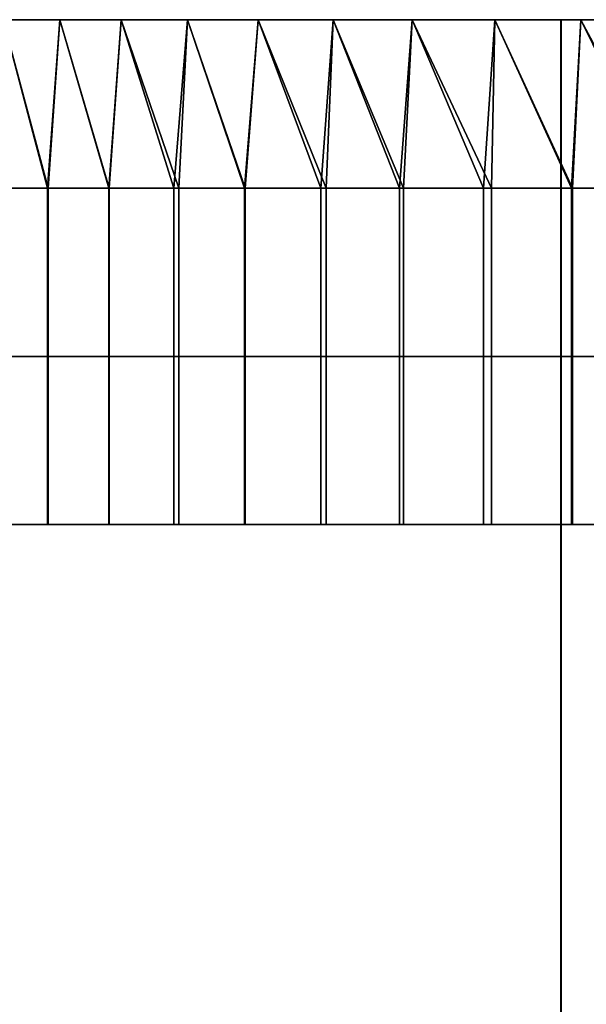
# Model space of a CAD drawing. Units: millimetres. Extents: x -1 to 851, y 0 to 30.
# Drawn here: x 414 to 418, y 24 to 30 of the extents above; entities that cross this region are included whole.
import ezdxf

# ---------------------------------------------------------------- set-up
doc = ezdxf.new("R2010")
doc.units = ezdxf.units.MM
doc.header["$MEASUREMENT"] = 0
doc.layers.add('Obudowa', color=7, linetype='Continuous')

msp = doc.modelspace()

# ---------------------------------------------------------------- linework, layer by layer
at = {"layer": 'Obudowa'}
for points in [[(425, 30, 195.5), (413.7831, 30, 185.2188), (396.4677, 30, 194.5473)], [(396.4677, 30, -194.5473), (413.7831, 30, -185.2188), (425, 30, -195.5)], [(398.4872, 30, 31), (451.5128, 30, 31), (451.5128, 4, 31), (398.4872, 4, 31)], [(451.5128, 30, -31), (398.4872, 30, -31), (398.4872, 4, -31), (451.5128, 4, -31)], [(402.5661, 30, 41.2812), (425, 30, 51.5625), (447.4339, 30, 41.2812)], [(425, 30, 51.5625), (402.5661, 30, 41.2812), (402.5661, 30, 51.5625)], [(402.5661, 30, 41.2812), (447.4339, 30, 41.2812), (447.4339, 30, 31), (402.5661, 30, 31)], [(402.5661, 30, 66.9844), (425, 30, 61.8438), (402.5661, 30, 61.8438)], [(425, 30, 72.125), (402.5661, 30, 66.9844), (402.5661, 30, 72.125)], [(425, 30, 61.8438), (402.5661, 30, 66.9844), (425, 30, 72.125)], [(425, 30, 61.8438), (425, 30, 51.5625), (402.5661, 30, 51.5625), (402.5661, 30, 61.8438)], [(425, 30, 92.6875), (425, 30, 82.4062), (402.5661, 30, 82.4062), (402.5661, 30, 92.6875)], [(402.5661, 30, 77.2656), (425, 30, 72.125), (402.5661, 30, 72.125)], [(425, 30, 82.4062), (402.5661, 30, 77.2656), (402.5661, 30, 82.4062)], [(425, 30, 72.125), (402.5661, 30, 77.2656), (425, 30, 82.4062)], [(425, 30, 113.25), (425, 30, 92.6875), (402.5661, 30, 92.6875), (402.5661, 30, 113.25)], [(402.5661, 30, 123.5312), (413.7831, 30, 133.8125), (425, 30, 123.5312)], [(425, 30, 123.5312), (425, 30, 113.25), (402.5661, 30, 113.25), (402.5661, 30, 123.5312)], [(425, 30, -113.25), (425, 30, -123.5312), (402.5661, 30, -123.5312), (402.5661, 30, -113.25)], [(425, 30, -123.5312), (413.7831, 30, -133.8125), (402.5661, 30, -123.5312)], [(425, 30, -92.6875), (425, 30, -113.25), (402.5661, 30, -113.25), (402.5661, 30, -92.6875)], [(402.5661, 30, -77.2656), (425, 30, -82.4062), (402.5661, 30, -82.4062)], [(425, 30, -72.125), (402.5661, 30, -77.2656), (402.5661, 30, -72.125)], [(425, 30, -82.4062), (402.5661, 30, -77.2656), (425, 30, -72.125)], [(425, 30, -82.4062), (425, 30, -92.6875), (402.5661, 30, -92.6875), (402.5661, 30, -82.4062)], [(425, 30, -51.5625), (425, 30, -61.8438), (402.5661, 30, -61.8438), (402.5661, 30, -51.5625)], [(402.5661, 30, -66.9844), (425, 30, -72.125), (402.5661, 30, -72.125)], [(425, 30, -61.8438), (402.5661, 30, -66.9844), (402.5661, 30, -61.8438)], [(425, 30, -72.125), (402.5661, 30, -66.9844), (425, 30, -61.8438)], [(447.4339, 30, -41.2812), (425, 30, -51.5625), (402.5661, 30, -41.2812)], [(402.5661, 30, -41.2812), (425, 30, -51.5625), (402.5661, 30, -51.5625)], [(447.4339, 30, -41.2812), (402.5661, 30, -41.2812), (402.5661, 30, -31), (447.4339, 30, -31)], [(417.5127, 30, 195.4345), (403.2767, 30, 194.948), (403.2767, 4, 194.948), (417.5127, 4, 195.4345)], [(403.4668, 30, -194.9576), (417.5155, 30, -195.4345), (417.5155, 4, -195.4345), (403.4668, 4, -194.9576)], [(425, 30, 123.5312), (413.7831, 30, 133.8125), (425, 30, 133.8125)], [(415.1852, 30, 147.3066), (415.1852, 30, 146.6641), (413.7831, 30, 146.6641), (413.7831, 30, 147.3066)], [(415.1852, 30, 146.6641), (415.1852, 30, 146.0215), (413.7831, 30, 146.0215), (413.7831, 30, 146.6641)], [(415.1852, 30, 146.0215), (415.1852, 30, 145.3789), (413.7831, 30, 145.3789), (413.7831, 30, 146.0215)], [(415.1852, 30, 145.3789), (413.7831, 30, 144.0938), (413.7831, 30, 145.3789)], [(413.7831, 30, 144.0938), (416.5873, 30, 144.7363), (416.5873, 30, 144.0938)], [(416.5873, 30, 144.7363), (413.7831, 30, 144.0938), (415.1852, 30, 145.3789)], [(416.5873, 30, 144.0938), (416.5873, 30, 142.8086), (413.7831, 30, 142.8086), (413.7831, 30, 144.0938)], [(416.5873, 30, 142.8086), (416.5873, 30, 141.5234), (413.7831, 30, 141.5234), (413.7831, 30, 142.8086)], [(416.5873, 30, 141.5234), (413.7831, 30, 138.9531), (413.7831, 30, 141.5234)], [(413.7831, 30, 138.9531), (416.5873, 30, 141.5234), (419.3915, 30, 138.9531)], [(419.3915, 30, 138.9531), (413.7831, 30, 133.8125), (413.7831, 30, 138.9531)], [(413.7831, 30, 133.8125), (419.3915, 30, 138.9531), (425, 30, 133.8125)], [(419.3915, 30, 174.9375), (419.3915, 30, 172.3672), (413.7831, 30, 172.3672), (413.7831, 30, 174.9375)], [(413.7831, 30, 172.3672), (416.5873, 30, 169.7969), (413.7831, 30, 169.7969)], [(419.3915, 30, 172.3672), (416.5873, 30, 169.7969), (413.7831, 30, 172.3672)], [(416.5873, 30, 169.7969), (416.5873, 30, 168.5117), (413.7831, 30, 168.5117), (413.7831, 30, 169.7969)], [(416.5873, 30, 168.5117), (416.5873, 30, 167.2266), (413.7831, 30, 167.2266), (413.7831, 30, 168.5117)], [(416.5873, 30, 166.584), (413.7831, 30, 167.2266), (416.5873, 30, 167.2266)], [(413.7831, 30, 165.9414), (416.5873, 30, 166.584), (416.5873, 30, 165.9414)], [(413.7831, 30, 167.2266), (416.5873, 30, 166.584), (413.7831, 30, 165.9414)], [(415.1852, 30, 164.6562), (415.1852, 30, 164.0137), (413.7831, 30, 164.0137), (413.7831, 30, 164.6562)], [(425, 30, 185.2188), (425, 30, 180.0781), (413.7831, 30, 180.0781), (413.7831, 30, 185.2188)], [(413.7831, 30, 180.0781), (419.3915, 30, 174.9375), (413.7831, 30, 174.9375)], [(425, 30, 180.0781), (419.3915, 30, 174.9375), (413.7831, 30, 180.0781)], [(414.202, 30, 161.797), (413.7831, 30, 162.0859), (414.5376, 30, 162.3401)], [(414.5376, 30, 162.3401), (413.7831, 30, 162.7285), (414.9024, 30, 162.8681)], [(414.9024, 30, 162.8681), (413.7831, 30, 163.3711), (415.2956, 30, 163.3787)], [(414.9024, 30, 148.1319), (413.7831, 30, 147.9492), (414.5376, 30, 148.6599)], [(414.5376, 30, 148.6599), (413.7831, 30, 148.5918), (414.202, 30, 149.203)], [(413.7831, 30, 148.5918), (414.5376, 30, 148.6599), (413.7831, 30, 147.9492)], [(413.7831, 30, 147.9492), (414.9024, 30, 148.1319), (413.7831, 30, 147.3066)], [(413.7831, 30, 147.3066), (414.9024, 30, 148.1319), (415.1852, 30, 147.3066)], [(413.7831, 30, 165.9414), (415.1852, 30, 164.6562), (413.7831, 30, 164.6562)], [(416.5873, 30, 165.9414), (415.1852, 30, 164.6562), (413.7831, 30, 165.9414)], [(415.1852, 30, 164.0137), (413.7831, 30, 163.3711), (413.7831, 30, 164.0137)], [(413.7831, 30, 163.3711), (414.9024, 30, 162.8681), (413.7831, 30, 162.7285)], [(413.7831, 30, 162.7285), (414.5376, 30, 162.3401), (413.7831, 30, 162.0859)], [(413.7831, 30, 185.2188), (425, 30, 195.5), (425, 30, 185.2188)], [(413.7831, 30, 163.3711), (415.1852, 30, 164.0137), (415.2956, 30, 163.3787)], [(419.3915, 30, -174.9375), (413.7831, 30, -180.0781), (413.7831, 30, -174.9375)], [(413.7831, 30, -180.0781), (419.3915, 30, -174.9375), (425, 30, -180.0781)], [(425, 30, -180.0781), (425, 30, -185.2188), (413.7831, 30, -185.2188), (413.7831, 30, -180.0781)], [(415.1852, 30, -164.0137), (415.1852, 30, -164.6562), (413.7831, 30, -164.6562), (413.7831, 30, -164.0137)], [(416.5873, 30, -166.584), (413.7831, 30, -165.9414), (416.5873, 30, -165.9414)], [(413.7831, 30, -167.2266), (416.5873, 30, -166.584), (416.5873, 30, -167.2266)], [(413.7831, 30, -165.9414), (416.5873, 30, -166.584), (413.7831, 30, -167.2266)], [(416.5873, 30, -167.2266), (416.5873, 30, -168.5117), (413.7831, 30, -168.5117), (413.7831, 30, -167.2266)], [(416.5873, 30, -168.5117), (416.5873, 30, -169.7969), (413.7831, 30, -169.7969), (413.7831, 30, -168.5117)], [(416.5873, 30, -169.7969), (413.7831, 30, -172.3672), (413.7831, 30, -169.7969)], [(413.7831, 30, -172.3672), (416.5873, 30, -169.7969), (419.3915, 30, -172.3672)], [(419.3915, 30, -172.3672), (419.3915, 30, -174.9375), (413.7831, 30, -174.9375), (413.7831, 30, -172.3672)], [(413.7831, 30, -133.8125), (419.3915, 30, -138.9531), (413.7831, 30, -138.9531)], [(425, 30, -133.8125), (419.3915, 30, -138.9531), (413.7831, 30, -133.8125)], [(413.7831, 30, -138.9531), (416.5873, 30, -141.5234), (413.7831, 30, -141.5234)], [(419.3915, 30, -138.9531), (416.5873, 30, -141.5234), (413.7831, 30, -138.9531)], [(416.5873, 30, -141.5234), (416.5873, 30, -142.8086), (413.7831, 30, -142.8086), (413.7831, 30, -141.5234)], [(416.5873, 30, -142.8086), (416.5873, 30, -144.0938), (413.7831, 30, -144.0938), (413.7831, 30, -142.8086)], [(416.5873, 30, -144.7363), (413.7831, 30, -144.0938), (416.5873, 30, -144.0938)], [(413.7831, 30, -144.0938), (415.1852, 30, -145.3789), (413.7831, 30, -145.3789)], [(415.1852, 30, -145.3789), (413.7831, 30, -144.0938), (416.5873, 30, -144.7363)], [(415.1852, 30, -145.3789), (415.1852, 30, -146.0215), (413.7831, 30, -146.0215), (413.7831, 30, -145.3789)], [(415.1852, 30, -146.0215), (415.1852, 30, -146.6641), (413.7831, 30, -146.6641), (413.7831, 30, -146.0215)], [(415.1852, 30, -146.6641), (415.1852, 30, -147.3066), (413.7831, 30, -147.3066), (413.7831, 30, -146.6641)], [(413.7831, 30, -133.8125), (425, 30, -123.5312), (425, 30, -133.8125)], [(414.202, 30, -149.203), (413.7831, 30, -148.5918), (414.5376, 30, -148.6599)], [(414.5376, 30, -148.6599), (413.7831, 30, -147.9492), (414.9024, 30, -148.1319)], [(415.2956, 30, -163.3787), (413.7831, 30, -163.3711), (414.9024, 30, -162.8681)], [(414.9024, 30, -162.8681), (413.7831, 30, -162.7285), (414.5376, 30, -162.3401)], [(414.5376, 30, -162.3401), (413.7831, 30, -162.0859), (414.202, 30, -161.797)], [(425, 30, -185.2188), (425, 30, -195.5), (413.7831, 30, -185.2188)], [(413.7831, 30, -162.0859), (414.5376, 30, -162.3401), (413.7831, 30, -162.7285)], [(413.7831, 30, -162.7285), (414.9024, 30, -162.8681), (413.7831, 30, -163.3711)], [(413.7831, 30, -163.3711), (415.1852, 30, -164.0137), (413.7831, 30, -164.0137)], [(415.1852, 30, -164.6562), (413.7831, 30, -165.9414), (413.7831, 30, -164.6562)], [(413.7831, 30, -165.9414), (415.1852, 30, -164.6562), (416.5873, 30, -165.9414)], [(415.1852, 30, -147.3066), (414.9024, 30, -148.1319), (413.7831, 30, -147.3066)], [(413.7831, 30, -147.3066), (414.9024, 30, -148.1319), (413.7831, 30, -147.9492)], [(413.7831, 30, -147.9492), (414.5376, 30, -148.6599), (413.7831, 30, -148.5918)], [(415.1852, 30, -164.0137), (413.7831, 30, -163.3711), (415.2956, 30, -163.3787)], [(414.1107, 29, 149.3621), (414.4644, 29, 148.7732), (414.202, 30, 149.203)], [(414.1107, 29, -161.6379), (414.4644, 29, -162.2268), (414.202, 30, -161.797)], [(414.4695, 29, 162.2348), (414.1276, 29, 161.6678), (414.202, 30, 161.797)], [(414.4695, 29, -148.7652), (414.1276, 29, -149.3322), (414.202, 30, -149.203)], [(414.202, 30, 161.797), (414.5376, 30, 162.3401), (414.4695, 29, 162.2348)], [(414.5376, 30, 148.6599), (414.202, 30, 149.203), (414.4644, 29, 148.7732)], [(414.202, 30, -149.203), (414.5376, 30, -148.6599), (414.4695, 29, -148.7652)], [(414.5376, 30, -162.3401), (414.202, 30, -161.797), (414.4644, 29, -162.2268)], [(414.4644, 29, 148.7732), (414.831, 29, 148.2307), (414.5376, 30, 148.6599)], [(414.4644, 29, -162.2268), (414.831, 29, -162.7693), (414.5376, 30, -162.3401)], [(414.8293, 29, 162.7669), (414.4695, 29, 162.2348), (414.5376, 30, 162.3401)], [(414.8293, 29, -148.2331), (414.4695, 29, -148.7652), (414.5376, 30, -148.6599)], [(414.5376, 30, 162.3401), (414.9024, 30, 162.8681), (414.8293, 29, 162.7669)], [(414.9024, 30, 148.1319), (414.5376, 30, 148.6599), (414.831, 29, 148.2307)], [(414.5376, 30, -148.6599), (414.9024, 30, -148.1319), (414.8293, 29, -148.2331)], [(414.9024, 30, -162.8681), (414.5376, 30, -162.3401), (414.831, 29, -162.7693)], [(415.2438, 29, 163.3146), (414.8293, 29, 162.7669), (414.9024, 30, 162.8681)], [(415.2438, 29, -147.6854), (414.8293, 29, -148.2331), (414.9024, 30, -148.1319)], [(414.831, 29, 148.2307), (415.2153, 29, 147.7212), (414.9024, 30, 148.1319)], [(414.831, 29, -162.7693), (415.2153, 29, -163.2788), (414.9024, 30, -162.8681)], [(414.9024, 30, 162.8681), (415.2956, 30, 163.3787), (415.2438, 29, 163.3146)], [(415.2956, 30, 147.6213), (414.9024, 30, 148.1319), (415.2153, 29, 147.7212)], [(415.2956, 30, 147.6213), (415.1852, 30, 147.3066), (414.9024, 30, 148.1319)], [(414.9024, 30, -148.1319), (415.2956, 30, -147.6213), (415.2438, 29, -147.6854)], [(415.2956, 30, -163.3787), (414.9024, 30, -162.8681), (415.2153, 29, -163.2788)], [(414.9024, 30, -148.1319), (415.1852, 30, -147.3066), (415.2956, 30, -147.6213)], [(416.5873, 30, 146.0215), (416.5873, 30, 145.3789), (415.1852, 30, 145.3789), (415.1852, 30, 146.0215)], [(416.5873, 30, 144.7363), (415.1852, 30, 145.3789), (416.5873, 30, 145.3789)], [(415.2956, 30, 163.3787), (415.1852, 30, 164.0137), (415.7157, 30, 163.8697)], [(415.7157, 30, 163.8697), (415.1852, 30, 164.6562), (416.1612, 30, 164.3388)], [(416.1612, 30, 164.3388), (415.1852, 30, 164.6562), (416.6303, 30, 164.7843)], [(416.1612, 30, 146.6612), (415.1852, 30, 146.6641), (415.7157, 30, 147.1303)], [(415.7157, 30, 147.1303), (415.1852, 30, 147.3066), (415.2956, 30, 147.6213)], [(415.1852, 30, 147.3066), (415.7157, 30, 147.1303), (415.1852, 30, 146.6641)], [(415.1852, 30, 146.6641), (416.1612, 30, 146.6612), (415.1852, 30, 146.0215)], [(415.1852, 30, 146.0215), (416.1612, 30, 146.6612), (416.5873, 30, 146.0215)], [(415.1852, 30, 164.6562), (415.7157, 30, 163.8697), (415.1852, 30, 164.0137)], [(415.1852, 30, 164.6562), (416.5873, 30, 165.9414), (416.6303, 30, 164.7843)], [(415.1852, 30, -145.3789), (416.5873, 30, -144.7363), (416.5873, 30, -145.3789)], [(416.5873, 30, -145.3789), (416.5873, 30, -146.0215), (415.1852, 30, -146.0215), (415.1852, 30, -145.3789)], [(415.2956, 30, -147.6213), (415.1852, 30, -147.3066), (415.7157, 30, -147.1303)], [(415.7157, 30, -147.1303), (415.1852, 30, -146.6641), (416.1612, 30, -146.6612)], [(416.6303, 30, -164.7843), (415.1852, 30, -164.6562), (416.1612, 30, -164.3388)], [(416.1612, 30, -164.3388), (415.1852, 30, -164.6562), (415.7157, 30, -163.8697)], [(415.7157, 30, -163.8697), (415.1852, 30, -164.0137), (415.2956, 30, -163.3787)], [(415.1852, 30, -164.0137), (415.7157, 30, -163.8697), (415.1852, 30, -164.6562)], [(416.5873, 30, -146.0215), (416.1612, 30, -146.6612), (415.1852, 30, -146.0215)], [(415.1852, 30, -146.0215), (416.1612, 30, -146.6612), (415.1852, 30, -146.6641)], [(415.1852, 30, -146.6641), (415.7157, 30, -147.1303), (415.1852, 30, -147.3066)], [(416.5873, 30, -165.9414), (415.1852, 30, -164.6562), (416.6303, 30, -164.7843)], [(415.2153, 29, 147.7212), (415.6352, 29, 147.2205), (415.2956, 30, 147.6213)], [(415.2153, 29, -163.2788), (415.6352, 29, -163.7795), (415.2956, 30, -163.3787)], [(415.6384, 29, 163.7831), (415.2438, 29, 163.3146), (415.2956, 30, 163.3787)], [(415.6384, 29, -147.2169), (415.2438, 29, -147.6854), (415.2956, 30, -147.6213)], [(415.2956, 30, 163.3787), (415.7157, 30, 163.8697), (415.6384, 29, 163.7831)], [(415.7157, 30, 147.1303), (415.2956, 30, 147.6213), (415.6352, 29, 147.2205)], [(415.2956, 30, -147.6213), (415.7157, 30, -147.1303), (415.6384, 29, -147.2169)], [(415.7157, 30, -163.8697), (415.2956, 30, -163.3787), (415.6352, 29, -163.7795)], [(415.6352, 29, 147.2205), (416.1185, 29, 146.704), (415.7157, 30, 147.1303)], [(415.6352, 29, -163.7795), (416.1185, 29, -164.296), (415.7157, 30, -163.8697)], [(416.0881, 29, 164.2652), (415.6384, 29, 163.7831), (415.7157, 30, 163.8697)], [(416.0881, 29, -146.7348), (415.6384, 29, -147.2169), (415.7157, 30, -147.1303)], [(415.7157, 30, 163.8697), (416.1612, 30, 164.3388), (416.0881, 29, 164.2652)], [(416.1612, 30, 146.6612), (415.7157, 30, 147.1303), (416.1185, 29, 146.704)], [(415.7157, 30, -147.1303), (416.1612, 30, -146.6612), (416.0881, 29, -146.7348)], [(416.1612, 30, -164.3388), (415.7157, 30, -163.8697), (416.1185, 29, -164.296)], [(416.5782, 29, 164.737), (416.0881, 29, 164.2652), (416.1612, 30, 164.3388)], [(416.5782, 29, -146.263), (416.0881, 29, -146.7348), (416.1612, 30, -146.6612)], [(416.1185, 29, 146.704), (416.5558, 29, 146.2834), (416.1612, 30, 146.6612)], [(416.1185, 29, -164.296), (416.5558, 29, -164.7166), (416.1612, 30, -164.3388)], [(416.1612, 30, 164.3388), (416.6303, 30, 164.7843), (416.5782, 29, 164.737)], [(416.6303, 30, 146.2157), (416.1612, 30, 146.6612), (416.5558, 29, 146.2834)], [(416.6303, 30, 146.2157), (416.5873, 30, 146.0215), (416.1612, 30, 146.6612)], [(416.1612, 30, -146.6612), (416.6303, 30, -146.2157), (416.5782, 29, -146.263)], [(416.6303, 30, -164.7843), (416.1612, 30, -164.3388), (416.5558, 29, -164.7166)], [(416.1612, 30, -146.6612), (416.5873, 30, -146.0215), (416.6303, 30, -146.2157)], [(416.5558, 29, 146.2834), (417.0533, 29, 145.8512), (416.6303, 30, 146.2157)], [(416.5558, 29, -164.7166), (417.0533, 29, -165.1488), (416.6303, 30, -164.7843)], [(417.1015, 29, 165.1883), (416.5782, 29, 164.737), (416.6303, 30, 164.7843)], [(417.1015, 29, -145.8117), (416.5782, 29, -146.263), (416.6303, 30, -146.2157)], [(417.9894, 30, 144.7363), (417.9894, 30, 144.0938), (416.5873, 30, 144.0938), (416.5873, 30, 144.7363)], [(417.9894, 30, 144.0938), (416.5873, 30, 142.8086), (416.5873, 30, 144.0938)], [(416.5873, 30, 142.8086), (419.3915, 30, 143.4512), (419.3915, 30, 142.8086)], [(419.3915, 30, 143.4512), (416.5873, 30, 142.8086), (417.9894, 30, 144.0938)], [(419.3915, 30, 142.8086), (419.3915, 30, 141.5234), (416.5873, 30, 141.5234), (416.5873, 30, 142.8086)], [(419.3915, 30, 138.9531), (416.5873, 30, 141.5234), (419.3915, 30, 141.5234)], [(416.5873, 30, 169.7969), (419.3915, 30, 172.3672), (419.3915, 30, 169.7969)], [(419.3915, 30, 169.7969), (419.3915, 30, 168.5117), (416.5873, 30, 168.5117), (416.5873, 30, 169.7969)], [(419.3915, 30, 167.8691), (416.5873, 30, 168.5117), (419.3915, 30, 168.5117)], [(416.5873, 30, 168.5117), (417.9894, 30, 167.2266), (416.5873, 30, 167.2266)], [(417.9894, 30, 167.2266), (416.5873, 30, 168.5117), (419.3915, 30, 167.8691)], [(417.9894, 30, 167.2266), (417.9894, 30, 166.584), (416.5873, 30, 166.584), (416.5873, 30, 167.2266)], [(416.6303, 30, 164.7843), (416.5873, 30, 165.9414), (417.1213, 30, 165.2044)], [(417.1213, 30, 165.2044), (416.5873, 30, 165.9414), (417.6319, 30, 165.5975)], [(417.6319, 30, 145.4025), (416.5873, 30, 145.3789), (417.1213, 30, 145.7956)], [(417.1213, 30, 145.7956), (416.5873, 30, 146.0215), (416.6303, 30, 146.2157)], [(416.5873, 30, 146.0215), (417.1213, 30, 145.7956), (416.5873, 30, 145.3789)], [(416.5873, 30, 145.3789), (417.6319, 30, 145.4025), (416.5873, 30, 144.7363)], [(416.5873, 30, 144.7363), (417.6319, 30, 145.4025), (417.9894, 30, 144.7363)], [(417.9894, 30, 166.584), (417.6319, 30, 165.5975), (416.5873, 30, 166.584)], [(416.5873, 30, 166.584), (417.6319, 30, 165.5975), (416.5873, 30, 165.9414)], [(417.9894, 30, -166.584), (417.9894, 30, -167.2266), (416.5873, 30, -167.2266), (416.5873, 30, -166.584)], [(417.9894, 30, -167.2266), (416.5873, 30, -168.5117), (416.5873, 30, -167.2266)], [(416.5873, 30, -168.5117), (419.3915, 30, -167.8691), (419.3915, 30, -168.5117)], [(419.3915, 30, -167.8691), (416.5873, 30, -168.5117), (417.9894, 30, -167.2266)], [(419.3915, 30, -168.5117), (419.3915, 30, -169.7969), (416.5873, 30, -169.7969), (416.5873, 30, -168.5117)], [(419.3915, 30, -172.3672), (416.5873, 30, -169.7969), (419.3915, 30, -169.7969)], [(416.5873, 30, -141.5234), (419.3915, 30, -138.9531), (419.3915, 30, -141.5234)], [(419.3915, 30, -141.5234), (419.3915, 30, -142.8086), (416.5873, 30, -142.8086), (416.5873, 30, -141.5234)], [(419.3915, 30, -143.4512), (416.5873, 30, -142.8086), (419.3915, 30, -142.8086)], [(416.5873, 30, -142.8086), (417.9894, 30, -144.0938), (416.5873, 30, -144.0938)], [(417.9894, 30, -144.0938), (416.5873, 30, -142.8086), (419.3915, 30, -143.4512)], [(417.9894, 30, -144.0938), (417.9894, 30, -144.7363), (416.5873, 30, -144.7363), (416.5873, 30, -144.0938)], [(416.6303, 30, -146.2157), (416.5873, 30, -146.0215), (417.1213, 30, -145.7956)], [(417.1213, 30, -145.7956), (416.5873, 30, -145.3789), (417.6319, 30, -145.4025)], [(417.6319, 30, -165.5975), (416.5873, 30, -165.9414), (417.1213, 30, -165.2044)], [(417.1213, 30, -165.2044), (416.5873, 30, -165.9414), (416.6303, 30, -164.7843)], [(416.5873, 30, -165.9414), (417.6319, 30, -165.5975), (416.5873, 30, -166.584)], [(416.5873, 30, -166.584), (417.6319, 30, -165.5975), (417.9894, 30, -166.584)], [(417.9894, 30, -144.7363), (417.6319, 30, -145.4025), (416.5873, 30, -144.7363)], [(416.5873, 30, -144.7363), (417.6319, 30, -145.4025), (416.5873, 30, -145.3789)], [(416.5873, 30, -145.3789), (417.1213, 30, -145.7956), (416.5873, 30, -146.0215)], [(416.6303, 30, 164.7843), (417.1213, 30, 165.2044), (417.1015, 29, 165.1883)], [(417.1213, 30, 145.7956), (416.6303, 30, 146.2157), (417.0533, 29, 145.8512)], [(416.6303, 30, -146.2157), (417.1213, 30, -145.7956), (417.1015, 29, -145.8117)], [(417.1213, 30, -165.2044), (416.6303, 30, -164.7843), (417.0533, 29, -165.1488)], [(417.0533, 29, 145.8512), (417.5818, 29, 145.4392), (417.1213, 30, 145.7956)], [(417.0533, 29, -165.1488), (417.5818, 29, -165.5608), (417.1213, 30, -165.2044)], [(417.5755, 29, 165.5562), (417.1015, 29, 165.1883), (417.1213, 30, 165.2044)], [(417.5755, 29, -145.4438), (417.1015, 29, -145.8117), (417.1213, 30, -145.7956)], [(417.1213, 30, 165.2044), (417.6319, 30, 165.5975), (417.5755, 29, 165.5562)], [(417.6319, 30, 145.4025), (417.1213, 30, 145.7956), (417.5818, 29, 145.4392)], [(417.1213, 30, -145.7956), (417.6319, 30, -145.4025), (417.5755, 29, -145.4438)], [(417.6319, 30, -165.5975), (417.1213, 30, -165.2044), (417.5818, 29, -165.5608)], [(432.4845, 30, 195.4345), (417.5127, 30, 195.4345), (417.5127, 4, 195.4345), (432.4845, 4, 195.4345)], [(417.5155, 30, -195.4345), (432.4873, 30, -195.4345), (432.4873, 4, -195.4345), (417.5155, 4, -195.4345)], [(418.168, 29, 165.9677), (417.5755, 29, 165.5562), (417.6319, 30, 165.5975)], [(418.168, 29, -145.0323), (417.5755, 29, -145.4438), (417.6319, 30, -145.4025)], [(417.5818, 29, 145.4392), (418.1237, 29, 145.0613), (417.6319, 30, 145.4025)], [(417.5818, 29, -165.5608), (418.1237, 29, -165.9387), (417.6319, 30, -165.5975)], [(417.6319, 30, 165.5975), (418.1599, 30, 165.9624), (418.168, 29, 165.9677)], [(418.1599, 30, 145.0376), (417.6319, 30, 145.4025), (418.1237, 29, 145.0613)], [(417.6319, 30, 165.5975), (417.9894, 30, 166.584), (418.1599, 30, 165.9624)], [(418.1599, 30, 145.0376), (417.9894, 30, 144.7363), (417.6319, 30, 145.4025)], [(417.6319, 30, -145.4025), (418.1599, 30, -145.0376), (418.168, 29, -145.0323)], [(418.1599, 30, -165.9624), (417.6319, 30, -165.5975), (418.1237, 29, -165.9387)], [(417.6319, 30, -145.4025), (417.9894, 30, -144.7363), (418.1599, 30, -145.0376)], [(418.1599, 30, -165.9624), (417.9894, 30, -166.584), (417.6319, 30, -165.5975)], [(414.4644, 29, 148.7732), (414.1107, 29, 149.3621), (414.1107, 28, 149.3621), (414.4644, 28, 148.7732)], [(414.4644, 29, -162.2268), (414.1107, 29, -161.6379), (414.1107, 28, -161.6379), (414.4644, 28, -162.2268)], [(414.1276, 29, 161.6678), (414.4695, 29, 162.2348), (414.4695, 28, 162.2348), (414.1276, 28, 161.6678)], [(414.1276, 29, -149.3322), (414.4695, 29, -148.7652), (414.4695, 28, -148.7652), (414.1276, 28, -149.3322)], [(414.831, 29, 148.2307), (414.4644, 29, 148.7732), (414.4644, 28, 148.7732), (414.831, 28, 148.2307)], [(414.831, 29, -162.7693), (414.4644, 29, -162.2268), (414.4644, 28, -162.2268), (414.831, 28, -162.7693)], [(414.4695, 29, 162.2348), (414.8293, 29, 162.7669), (414.8293, 28, 162.7669), (414.4695, 28, 162.2348)], [(414.4695, 29, -148.7652), (414.8293, 29, -148.2331), (414.8293, 28, -148.2331), (414.4695, 28, -148.7652)], [(414.8293, 29, 162.7669), (415.2438, 29, 163.3146), (415.2438, 28, 163.3146), (414.8293, 28, 162.7669)], [(414.8293, 29, -148.2331), (415.2438, 29, -147.6854), (415.2438, 28, -147.6854), (414.8293, 28, -148.2331)], [(415.2153, 29, 147.7212), (414.831, 29, 148.2307), (414.831, 28, 148.2307), (415.2153, 28, 147.7212)], [(415.2153, 29, -163.2788), (414.831, 29, -162.7693), (414.831, 28, -162.7693), (415.2153, 28, -163.2788)], [(415.6352, 29, 147.2205), (415.2153, 29, 147.7212), (415.2153, 28, 147.7212), (415.6352, 28, 147.2205)], [(415.6352, 29, -163.7795), (415.2153, 29, -163.2788), (415.2153, 28, -163.2788), (415.6352, 28, -163.7795)], [(415.2438, 29, 163.3146), (415.6384, 29, 163.7831), (415.6384, 28, 163.7831), (415.2438, 28, 163.3146)], [(415.2438, 29, -147.6854), (415.6384, 29, -147.2169), (415.6384, 28, -147.2169), (415.2438, 28, -147.6854)], [(416.1185, 29, 146.704), (415.6352, 29, 147.2205), (415.6352, 28, 147.2205), (416.1185, 28, 146.704)], [(416.1185, 29, -164.296), (415.6352, 29, -163.7795), (415.6352, 28, -163.7795), (416.1185, 28, -164.296)], [(415.6384, 29, 163.7831), (416.0881, 29, 164.2652), (416.0881, 28, 164.2652), (415.6384, 28, 163.7831)], [(415.6384, 29, -147.2169), (416.0881, 29, -146.7348), (416.0881, 28, -146.7348), (415.6384, 28, -147.2169)], [(416.0881, 29, 164.2652), (416.5782, 29, 164.737), (416.5782, 28, 164.737), (416.0881, 28, 164.2652)], [(416.0881, 29, -146.7348), (416.5782, 29, -146.263), (416.5782, 28, -146.263), (416.0881, 28, -146.7348)], [(416.5558, 29, 146.2834), (416.1185, 29, 146.704), (416.1185, 28, 146.704), (416.5558, 28, 146.2834)], [(416.5558, 29, -164.7166), (416.1185, 29, -164.296), (416.1185, 28, -164.296), (416.5558, 28, -164.7166)], [(417.0533, 29, 145.8512), (416.5558, 29, 146.2834), (416.5558, 28, 146.2834), (417.0533, 28, 145.8512)], [(417.0533, 29, -165.1488), (416.5558, 29, -164.7166), (416.5558, 28, -164.7166), (417.0533, 28, -165.1488)], [(416.5782, 29, 164.737), (417.1015, 29, 165.1883), (417.1015, 28, 165.1883), (416.5782, 28, 164.737)], [(416.5782, 29, -146.263), (417.1015, 29, -145.8117), (417.1015, 28, -145.8117), (416.5782, 28, -146.263)], [(417.5818, 29, 145.4392), (417.0533, 29, 145.8512), (417.0533, 28, 145.8512), (417.5818, 28, 145.4392)], [(417.5818, 29, -165.5608), (417.0533, 29, -165.1488), (417.0533, 28, -165.1488), (417.5818, 28, -165.5608)], [(417.1015, 29, 165.1883), (417.5755, 29, 165.5562), (417.5755, 28, 165.5562), (417.1015, 28, 165.1883)], [(417.1015, 29, -145.8117), (417.5755, 29, -145.4438), (417.5755, 28, -145.4438), (417.1015, 28, -145.8117)], [(417.5755, 29, 165.5562), (418.168, 29, 165.9677), (418.168, 28, 165.9677), (417.5755, 28, 165.5562)], [(417.5755, 29, -145.4438), (418.168, 29, -145.0323), (418.168, 28, -145.0323), (417.5755, 28, -145.4438)], [(418.1237, 29, 145.0613), (417.5818, 29, 145.4392), (417.5818, 28, 145.4392), (418.1237, 28, 145.0613)], [(418.1237, 29, -165.9387), (417.5818, 29, -165.5608), (417.5818, 28, -165.5608), (418.1237, 28, -165.9387)], [(414.4644, 28, 148.7732), (414.1107, 28, 149.3621), (414.1107, 27, 149.3621), (414.4644, 27, 148.7732)], [(414.4644, 28, -162.2268), (414.1107, 28, -161.6379), (414.1107, 27, -161.6379), (414.4644, 27, -162.2268)], [(414.1276, 28, 161.6678), (414.4695, 28, 162.2348), (414.4695, 27, 162.2348), (414.1276, 27, 161.6678)], [(414.1276, 28, -149.3322), (414.4695, 28, -148.7652), (414.4695, 27, -148.7652), (414.1276, 27, -149.3322)], [(414.831, 28, 148.2307), (414.4644, 28, 148.7732), (414.4644, 27, 148.7732), (414.831, 27, 148.2307)], [(414.831, 28, -162.7693), (414.4644, 28, -162.2268), (414.4644, 27, -162.2268), (414.831, 27, -162.7693)], [(414.4695, 28, 162.2348), (414.8293, 28, 162.7669), (414.8293, 27, 162.7669), (414.4695, 27, 162.2348)], [(414.4695, 28, -148.7652), (414.8293, 28, -148.2331), (414.8293, 27, -148.2331), (414.4695, 27, -148.7652)], [(414.8293, 28, 162.7669), (415.2438, 28, 163.3146), (415.2438, 27, 163.3146), (414.8293, 27, 162.7669)], [(414.8293, 28, -148.2331), (415.2438, 28, -147.6854), (415.2438, 27, -147.6854), (414.8293, 27, -148.2331)], [(415.2153, 28, 147.7212), (414.831, 28, 148.2307), (414.831, 27, 148.2307), (415.2153, 27, 147.7212)], [(415.2153, 28, -163.2788), (414.831, 28, -162.7693), (414.831, 27, -162.7693), (415.2153, 27, -163.2788)], [(415.6352, 28, 147.2205), (415.2153, 28, 147.7212), (415.2153, 27, 147.7212), (415.6352, 27, 147.2205)], [(415.6352, 28, -163.7795), (415.2153, 28, -163.2788), (415.2153, 27, -163.2788), (415.6352, 27, -163.7795)], [(415.2438, 28, 163.3146), (415.6384, 28, 163.7831), (415.6384, 27, 163.7831), (415.2438, 27, 163.3146)], [(415.2438, 28, -147.6854), (415.6384, 28, -147.2169), (415.6384, 27, -147.2169), (415.2438, 27, -147.6854)], [(416.1185, 28, 146.704), (415.6352, 28, 147.2205), (415.6352, 27, 147.2205), (416.1185, 27, 146.704)], [(416.1185, 28, -164.296), (415.6352, 28, -163.7795), (415.6352, 27, -163.7795), (416.1185, 27, -164.296)], [(415.6384, 28, 163.7831), (416.0881, 28, 164.2652), (416.0881, 27, 164.2652), (415.6384, 27, 163.7831)], [(415.6384, 28, -147.2169), (416.0881, 28, -146.7348), (416.0881, 27, -146.7348), (415.6384, 27, -147.2169)], [(416.0881, 28, 164.2652), (416.5782, 28, 164.737), (416.5782, 27, 164.737), (416.0881, 27, 164.2652)], [(416.0881, 28, -146.7348), (416.5782, 28, -146.263), (416.5782, 27, -146.263), (416.0881, 27, -146.7348)], [(416.5558, 28, 146.2834), (416.1185, 28, 146.704), (416.1185, 27, 146.704), (416.5558, 27, 146.2834)], [(416.5558, 28, -164.7166), (416.1185, 28, -164.296), (416.1185, 27, -164.296), (416.5558, 27, -164.7166)], [(417.0533, 28, 145.8512), (416.5558, 28, 146.2834), (416.5558, 27, 146.2834), (417.0533, 27, 145.8512)], [(417.0533, 28, -165.1488), (416.5558, 28, -164.7166), (416.5558, 27, -164.7166), (417.0533, 27, -165.1488)], [(416.5782, 28, 164.737), (417.1015, 28, 165.1883), (417.1015, 27, 165.1883), (416.5782, 27, 164.737)], [(416.5782, 28, -146.263), (417.1015, 28, -145.8117), (417.1015, 27, -145.8117), (416.5782, 27, -146.263)], [(417.5818, 28, 145.4392), (417.0533, 28, 145.8512), (417.0533, 27, 145.8512), (417.5818, 27, 145.4392)], [(417.5818, 28, -165.5608), (417.0533, 28, -165.1488), (417.0533, 27, -165.1488), (417.5818, 27, -165.5608)], [(417.1015, 28, 165.1883), (417.5755, 28, 165.5562), (417.5755, 27, 165.5562), (417.1015, 27, 165.1883)], [(417.1015, 28, -145.8117), (417.5755, 28, -145.4438), (417.5755, 27, -145.4438), (417.1015, 27, -145.8117)], [(417.5755, 28, 165.5562), (418.168, 28, 165.9677), (418.168, 27, 165.9677), (417.5755, 27, 165.5562)], [(417.5755, 28, -145.4438), (418.168, 28, -145.0323), (418.168, 27, -145.0323), (417.5755, 27, -145.4438)], [(418.1237, 28, 145.0613), (417.5818, 28, 145.4392), (417.5818, 27, 145.4392), (418.1237, 27, 145.0613)], [(418.1237, 28, -165.9387), (417.5818, 28, -165.5608), (417.5818, 27, -165.5608), (418.1237, 27, -165.9387)], [(415.625, 27, 150.8125), (414.0625, 27, 150.8125), (414.0625, 27, 152.375), (415.625, 27, 152.375)], [(415.625, 27, 152.375), (414.0625, 27, 152.375), (414.0625, 27, 153.9375), (415.625, 27, 153.9375)], [(415.625, 27, 153.9375), (414.0625, 27, 153.9375), (414.0625, 27, 155.5), (415.625, 27, 155.5)], [(415.625, 27, 155.5), (414.0625, 27, 155.5), (414.0625, 27, 157.0625), (415.625, 27, 157.0625)], [(415.625, 27, 157.0625), (414.0625, 27, 157.0625), (414.0625, 27, 158.625), (415.625, 27, 158.625)], [(415.625, 27, 158.625), (414.0625, 27, 158.625), (414.0625, 27, 160.1875), (415.625, 27, 160.1875)], [(414.0625, 27, 150.8125), (415.625, 27, 150.8125), (414.1301, 27, 149.3278)], [(415.625, 27, 160.1875), (414.0625, 27, 160.1875), (414.1301, 27, 161.6722)], [(415.625, 27, -160.1875), (414.0625, 27, -160.1875), (414.0625, 27, -158.625), (415.625, 27, -158.625)], [(415.625, 27, -158.625), (414.0625, 27, -158.625), (414.0625, 27, -157.0625), (415.625, 27, -157.0625)], [(415.625, 27, -157.0625), (414.0625, 27, -157.0625), (414.0625, 27, -155.5), (415.625, 27, -155.5)], [(415.625, 27, -155.5), (414.0625, 27, -155.5), (414.0625, 27, -153.9375), (415.625, 27, -153.9375)], [(415.625, 27, -153.9375), (414.0625, 27, -153.9375), (414.0625, 27, -152.375), (415.625, 27, -152.375)], [(415.625, 27, -152.375), (414.0625, 27, -152.375), (414.0625, 27, -150.8125), (415.625, 27, -150.8125)], [(414.0625, 27, -160.1875), (415.625, 27, -160.1875), (414.1301, 27, -161.6722)], [(415.625, 27, -150.8125), (414.0625, 27, -150.8125), (414.1301, 27, -149.3278)], [(414.1301, 27, 161.6722), (414.701, 27, 162.5838), (415.625, 27, 161.75)], [(414.701, 27, 148.4162), (414.1301, 27, 149.3278), (415.625, 27, 149.25)], [(415.625, 27, 150.8125), (415.625, 27, 149.25), (414.1301, 27, 149.3278)], [(415.625, 27, 161.75), (415.625, 27, 160.1875), (414.1301, 27, 161.6722)], [(414.1301, 27, -149.3278), (414.701, 27, -148.4162), (415.625, 27, -149.25)], [(414.701, 27, -162.5838), (414.1301, 27, -161.6722), (415.625, 27, -161.75)], [(415.625, 27, -160.1875), (415.625, 27, -161.75), (414.1301, 27, -161.6722)], [(415.625, 27, -149.25), (415.625, 27, -150.8125), (414.1301, 27, -149.3278)], [(414.701, 27, 162.5838), (415.3481, 27, 163.4429), (415.625, 27, 161.75)], [(415.3481, 27, 147.5571), (414.701, 27, 148.4162), (415.625, 27, 149.25)], [(414.701, 27, -148.4162), (415.3481, 27, -147.5571), (415.625, 27, -149.25)], [(415.3481, 27, -163.4429), (414.701, 27, -162.5838), (415.625, 27, -161.75)], [(415.3481, 27, 163.4429), (416.0666, 27, 164.2432), (417.1875, 27, 163.3125)], [(416.0666, 27, 146.7568), (415.3481, 27, 147.5571), (417.1875, 27, 147.6875)], [(415.625, 27, 149.25), (417.1875, 27, 147.6875), (415.3481, 27, 147.5571)], [(417.1875, 27, 163.3125), (415.625, 27, 161.75), (415.3481, 27, 163.4429)], [(415.3481, 27, -147.5571), (416.0666, 27, -146.7568), (417.1875, 27, -147.6875)], [(416.0666, 27, -164.2432), (415.3481, 27, -163.4429), (417.1875, 27, -163.3125)], [(415.625, 27, -161.75), (417.1875, 27, -163.3125), (415.3481, 27, -163.4429)], [(417.1875, 27, -147.6875), (415.625, 27, -149.25), (415.3481, 27, -147.5571)], [(415.625, 27, 149.25), (417.1875, 27, 149.25), (417.1875, 27, 147.6875)], [(417.1875, 27, 149.25), (415.625, 27, 149.25), (415.625, 27, 150.8125)], [(415.625, 27, 150.8125), (415.625, 27, 152.375), (418.75, 27, 152.375)], [(417.1875, 27, 149.25), (415.625, 27, 150.8125), (418.75, 27, 152.375)], [(415.625, 27, 153.9375), (415.625, 27, 155.5), (418.75, 27, 155.5)], [(418.75, 27, 152.375), (415.625, 27, 152.375), (415.625, 27, 153.9375)], [(418.75, 27, 155.5), (418.75, 27, 152.375), (415.625, 27, 153.9375)], [(415.625, 27, 157.0625), (415.625, 27, 158.625), (418.75, 27, 158.625)], [(418.75, 27, 155.5), (415.625, 27, 155.5), (415.625, 27, 157.0625)], [(418.75, 27, 158.625), (418.75, 27, 155.5), (415.625, 27, 157.0625)], [(415.625, 27, 160.1875), (415.625, 27, 161.75), (417.1875, 27, 161.75)], [(418.75, 27, 158.625), (415.625, 27, 158.625), (415.625, 27, 160.1875)], [(415.625, 27, 160.1875), (417.1875, 27, 161.75), (418.75, 27, 158.625)], [(417.1875, 27, 163.3125), (417.1875, 27, 161.75), (415.625, 27, 161.75)], [(415.625, 27, -161.75), (417.1875, 27, -161.75), (417.1875, 27, -163.3125)], [(417.1875, 27, -161.75), (415.625, 27, -161.75), (415.625, 27, -160.1875)], [(415.625, 27, -160.1875), (415.625, 27, -158.625), (418.75, 27, -158.625)], [(417.1875, 27, -161.75), (415.625, 27, -160.1875), (418.75, 27, -158.625)], [(415.625, 27, -157.0625), (415.625, 27, -155.5), (418.75, 27, -155.5)], [(418.75, 27, -158.625), (415.625, 27, -158.625), (415.625, 27, -157.0625)], [(418.75, 27, -155.5), (418.75, 27, -158.625), (415.625, 27, -157.0625)], [(415.625, 27, -153.9375), (415.625, 27, -152.375), (418.75, 27, -152.375)], [(418.75, 27, -155.5), (415.625, 27, -155.5), (415.625, 27, -153.9375)], [(418.75, 27, -152.375), (418.75, 27, -155.5), (415.625, 27, -153.9375)], [(415.625, 27, -150.8125), (415.625, 27, -149.25), (417.1875, 27, -149.25)], [(418.75, 27, -152.375), (415.625, 27, -152.375), (415.625, 27, -150.8125)], [(415.625, 27, -150.8125), (417.1875, 27, -149.25), (418.75, 27, -152.375)], [(417.1875, 27, -147.6875), (417.1875, 27, -149.25), (415.625, 27, -149.25)], [(416.0666, 27, 164.2432), (416.8513, 27, 164.9788), (417.1875, 27, 163.3125)], [(416.8513, 27, 146.0212), (416.0666, 27, 146.7568), (417.1875, 27, 147.6875)], [(416.0666, 27, -146.7568), (416.8513, 27, -146.0212), (417.1875, 27, -147.6875)], [(416.8513, 27, -164.9788), (416.0666, 27, -164.2432), (417.1875, 27, -163.3125)], [(416.8513, 27, 164.9788), (417.6963, 27, 165.6442), (418.75, 27, 164.875)], [(417.6963, 27, 145.3558), (416.8513, 27, 146.0212), (418.75, 27, 146.125)], [(417.1875, 27, 147.6875), (418.75, 27, 146.125), (416.8513, 27, 146.0212)], [(418.75, 27, 164.875), (417.1875, 27, 163.3125), (416.8513, 27, 164.9788)], [(416.8513, 27, -146.0212), (417.6963, 27, -145.3558), (418.75, 27, -146.125)], [(417.6963, 27, -165.6442), (416.8513, 27, -164.9788), (418.75, 27, -164.875)], [(417.1875, 27, -163.3125), (418.75, 27, -164.875), (416.8513, 27, -164.9788)], [(418.75, 27, -146.125), (417.1875, 27, -147.6875), (416.8513, 27, -146.0212)], [(417.1875, 27, 147.6875), (418.75, 27, 147.6875), (418.75, 27, 146.125)], [(418.75, 27, 147.6875), (417.1875, 27, 147.6875), (417.1875, 27, 149.25), (418.75, 27, 149.25)], [(418.75, 27, 152.375), (418.75, 27, 149.25), (417.1875, 27, 149.25)], [(417.1875, 27, 161.75), (418.75, 27, 161.75), (418.75, 27, 158.625)], [(418.75, 27, 161.75), (417.1875, 27, 161.75), (417.1875, 27, 163.3125), (418.75, 27, 163.3125)], [(418.75, 27, 164.875), (418.75, 27, 163.3125), (417.1875, 27, 163.3125)], [(417.1875, 27, -163.3125), (418.75, 27, -163.3125), (418.75, 27, -164.875)], [(418.75, 27, -163.3125), (417.1875, 27, -163.3125), (417.1875, 27, -161.75), (418.75, 27, -161.75)], [(418.75, 27, -158.625), (418.75, 27, -161.75), (417.1875, 27, -161.75)], [(417.1875, 27, -149.25), (418.75, 27, -149.25), (418.75, 27, -152.375)], [(418.75, 27, -149.25), (417.1875, 27, -149.25), (417.1875, 27, -147.6875), (418.75, 27, -147.6875)], [(418.75, 27, -146.125), (418.75, 27, -147.6875), (417.1875, 27, -147.6875)]]:
    msp.add_3dface(points, dxfattribs=at)

doc.saveas('drawing.dxf')
